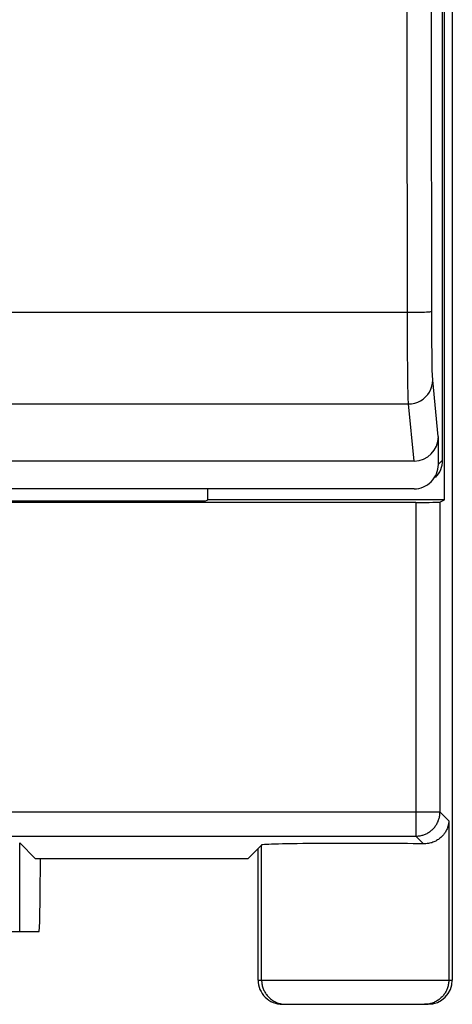
# Model space of a CAD drawing. Units: millimetres. Extents: x -100 to 12, y -25 to 47.
# Drawn here: x 8 to 12, y -24 to -14 of the extents above; entities that cross this region are included whole.
import ezdxf

# ---------------------------------------------------------------- set-up
doc = ezdxf.new("R2010")
doc.units = ezdxf.units.MM
doc.header["$LTSCALE"] = 16.335
doc.layers.get('0').update_dxf_attribs({"linetype": 'CONTINUOUS'})
doc.layers.add('DRAFT', color=7, linetype='CONTINUOUS')
doc.layers.add('RACCORDO', color=7, linetype='CONTINUOUS')

msp = doc.modelspace()

# ---------------------------------------------------------------- linework, layer by layer
at = {"color": 7, "linetype": 'CONTINUOUS'}
for p, q in [((12.321, -18.8), (12.321, -13.263)), ((9.88, -18.8), (9.88, -18.686)), ((9.85, -18.815), (3.931, -18.815)), ((9.85, -18.815), (9.88, -18.8)), ((12.321, -18.8), (9.88, -18.8))]:
    msp.add_line(p, q, dxfattribs=at)
at = {"layer": 'DRAFT', "color": 7, "linetype": 'CONTINUOUS'}
for p, q in [((10.4, -22.394), (10.294, -22.5)), ((10.294, -22.5), (8.106, -22.5))]:
    msp.add_line(p, q, dxfattribs=at)
at = {"layer": 'RACCORDO', "color": 7, "linetype": 'CONTINUOUS'}
for p, q in [((12.4, 23.75), (12.4, -23.75)), ((12.3, -18.392), (12.3, -13.2)), ((12.256, -18.147), (12.256, -18.436)), ((12.007, -18.4), (4.741, -18.4)), ((12.006, -18.686), (4.171, -18.686)), ((12.023, -18.826), (3.909, -18.826)), ((12.273, -18.824), (12.321, -18.8)), ((8.106, -22.5), (7.944, -22.337)), ((10.436, -22.358), (10.4, -22.394)), ((10.4, -23.75), (10.4, -22.394)), ((6.2, -23.25), (8.143, -23.25)), ((10.65, -24), (12.15, -24))]:
    msp.add_line(p, q, dxfattribs=at)
at = {"layer": 'RACCORDO', "color": 250, "linetype": 'CONTINUOUS'}
for p, q in [((5.507, -16.867), (11.97, -16.867)), ((12.189, -17.056), (12.188, -16.925)), ((11.939, -17.133), (11.938, -16.957)), ((11.94, -17.299), (11.939, -17.133)), ((12.19, -17.181), (12.189, -17.056)), ((12.191, -17.294), (12.19, -17.181)), ((11.941, -17.45), (11.94, -17.299)), ((12.192, -17.392), (12.191, -17.294)), ((11.943, -17.581), (11.941, -17.45)), ((12.256, -18.147), (12.199, -17.566)), ((5.507, -17.812), (11.949, -17.812)), ((12.007, -18.4), (11.949, -17.812)), ((12.256, -18.436), (12.3, -18.392)), ((12.023, -18.826), (12.023, -22.267)), ((12.273, -18.824), (12.273, -22.017)), ((-12.273, -22.017), (12.273, -22.017)), ((12.364, -22.108), (12.273, -22.017)), ((12.364, -22.108), (12.364, -23.75)), ((-12.023, -22.267), (12.023, -22.267)), ((12.103, -22.346), (12.023, -22.267)), ((7.944, -23.25), (7.944, -22.337)), ((10.436, -23.75), (10.436, -22.358)), ((10.4, -23.75), (12.4, -23.75))]:
    msp.add_line(p, q, dxfattribs=at)
for points in [[(11.938, -16.957), (11.936, -14.123), (11.936, -12.752)], [(12.188, -16.925), (12.186, -14.114), (12.185, -12.744)], [(11.97, -16.867), (12.002, -16.867), (12.033, -16.866), (12.062, -16.866), (12.089, -16.865), (12.113, -16.864), (12.135, -16.863), (12.153, -16.862), (12.168, -16.861), (12.179, -16.86), (12.185, -16.858), (12.188, -16.857)], [(12.199, -17.566), (12.198, -17.551), (12.197, -17.53), (12.195, -17.504), (12.194, -17.472), (12.193, -17.435), (12.192, -17.392)], [(11.949, -17.812), (11.948, -17.792), (11.947, -17.765), (11.945, -17.729), (11.944, -17.687), (11.943, -17.637), (11.943, -17.581)], [(11.949, -17.812), (11.981, -17.81), (12.013, -17.803), (12.044, -17.793), (12.074, -17.779), (12.101, -17.761), (12.125, -17.739), (12.147, -17.715), (12.165, -17.689), (12.18, -17.66), (12.19, -17.629), (12.197, -17.598), (12.199, -17.566)], [(12.023, -22.267), (12.033, -22.267), (12.042, -22.266), (12.051, -22.265), (12.061, -22.264), (12.07, -22.263), (12.079, -22.261), (12.088, -22.258), (12.097, -22.256), (12.106, -22.253), (12.115, -22.25), (12.123, -22.246), (12.132, -22.242), (12.14, -22.238), (12.148, -22.233), (12.156, -22.229), (12.164, -22.223), (12.172, -22.218), (12.179, -22.212), (12.186, -22.206), (12.193, -22.2), (12.2, -22.194), (12.207, -22.187), (12.213, -22.18), (12.219, -22.173), (12.225, -22.165), (12.23, -22.158), (12.235, -22.15), (12.24, -22.142), (12.244, -22.134), (12.249, -22.125), (12.253, -22.117), (12.256, -22.108), (12.259, -22.099), (12.262, -22.091), (12.265, -22.082), (12.267, -22.073), (12.269, -22.063), (12.271, -22.054), (12.272, -22.045), (12.273, -22.036), (12.273, -22.026), (12.273, -22.017)], [(7.944, -23.25), (7.944, -23.248)], [(10.436, -23.75), (10.436, -23.76), (10.437, -23.77), (10.438, -23.78), (10.439, -23.79), (10.441, -23.8), (10.443, -23.81), (10.446, -23.82), (10.449, -23.829), (10.452, -23.839), (10.456, -23.848), (10.46, -23.857), (10.464, -23.866), (10.469, -23.875), (10.475, -23.884), (10.48, -23.892), (10.486, -23.9), (10.492, -23.908), (10.499, -23.916), (10.506, -23.923), (10.513, -23.93), (10.52, -23.937), (10.528, -23.944), (10.536, -23.95), (10.544, -23.956), (10.552, -23.961), (10.561, -23.967), (10.57, -23.971), (10.579, -23.976), (10.588, -23.98), (10.597, -23.984), (10.607, -23.987), (10.616, -23.99), (10.626, -23.993), (10.636, -23.995), (10.646, -23.997), (10.656, -23.998), (10.666, -23.999), (10.676, -24), (10.686, -24)], [(12.364, -23.75), (12.364, -23.76), (12.363, -23.77), (12.362, -23.78), (12.361, -23.79), (12.359, -23.8), (12.357, -23.81), (12.354, -23.82), (12.351, -23.829), (12.348, -23.839), (12.344, -23.848), (12.34, -23.857), (12.336, -23.866), (12.331, -23.875), (12.325, -23.884), (12.32, -23.892), (12.314, -23.9), (12.308, -23.908), (12.301, -23.916), (12.294, -23.923), (12.287, -23.93), (12.28, -23.937), (12.272, -23.944), (12.264, -23.95), (12.256, -23.956), (12.248, -23.961), (12.239, -23.967), (12.23, -23.971), (12.221, -23.976), (12.212, -23.98), (12.203, -23.984), (12.193, -23.987), (12.184, -23.99), (12.174, -23.993), (12.164, -23.995), (12.154, -23.997), (12.144, -23.998), (12.134, -23.999), (12.124, -24), (12.114, -24)]]:
    msp.add_lwpolyline(points, dxfattribs=at)
at = {"layer": 'RACCORDO', "color": 7, "linetype": 'CONTINUOUS'}
msp.add_lwpolyline([(12.364, -22.108), (12.364, -22.116), (12.363, -22.125), (12.362, -22.133), (12.36, -22.142), (12.359, -22.15), (12.357, -22.158), (12.354, -22.167), (12.352, -22.175), (12.349, -22.183), (12.346, -22.192), (12.342, -22.2), (12.338, -22.208), (12.334, -22.216), (12.329, -22.224), (12.324, -22.231), (12.319, -22.239), (12.313, -22.247), (12.308, -22.254), (12.301, -22.261), (12.295, -22.268), (12.288, -22.275), (12.281, -22.282), (12.273, -22.288), (12.265, -22.294), (12.257, -22.3), (12.248, -22.306), (12.239, -22.311), (12.23, -22.317), (12.22, -22.321), (12.21, -22.326), (12.2, -22.33), (12.189, -22.334), (12.178, -22.337), (12.166, -22.34), (12.154, -22.342), (12.142, -22.344), (12.129, -22.346), (12.116, -22.346), (12.103, -22.346)], dxfattribs=at)
for centre, major_axis, ratio, start_param, end_param in [((12.006, -18.146), (-0.025, 0.253), 0.984662, -3.23876, -1.670994), ((12.006, -18.436), (0.177, 0.177), 0.999695, 3.926839, 5.497939), ((12.05, -18.392), (0.177, 0.177), 0.999695, -1.570796, -0.785246), ((12.023, -18.824), (0.25, 0), 0.008727, -1.570796, -0.017453), ((11.4, -22.358), (0.964, 0), 0.017455, 0.753946, 3.124139), ((8.143, -22.45), (0, 0.8), 0.017455, -3.141593, -1.63334), ((10.65, -23.75), (0.25, 0), 0.999848, -3.141593, -1.570796), ((12.15, -23.75), (0.25, 0), 0.999848, -1.570796, 0)]:
    msp.add_ellipse(centre, major_axis=major_axis, ratio=ratio, start_param=start_param, end_param=end_param, dxfattribs=at)

doc.saveas('drawing.dxf')
